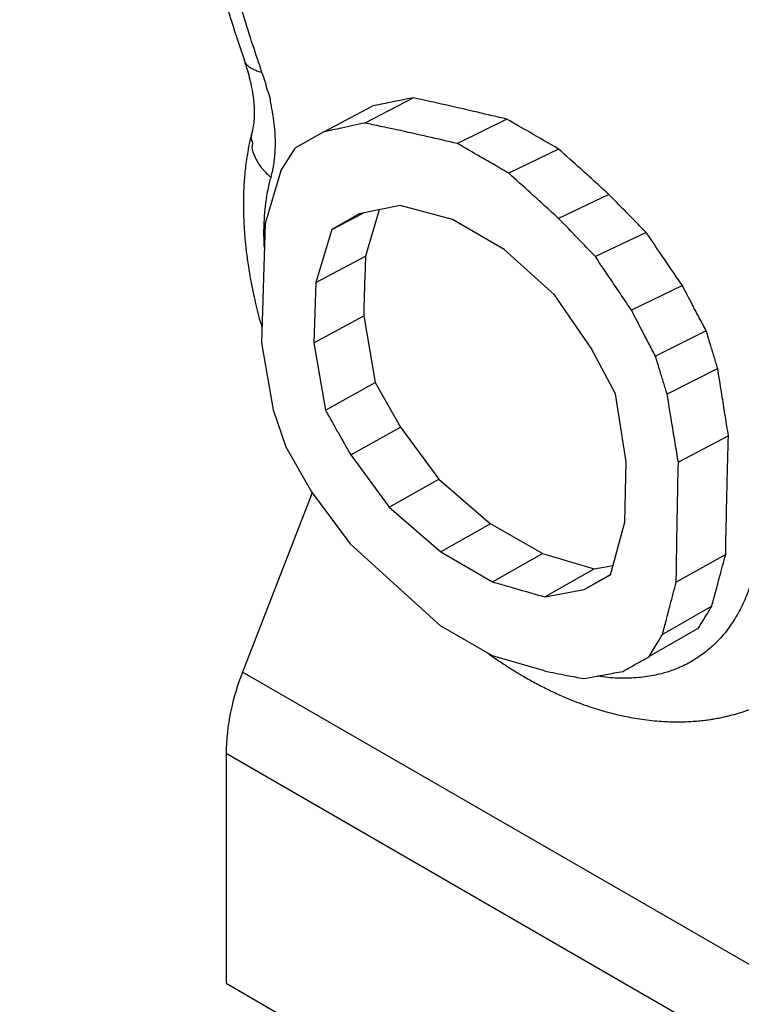
# Model space of a CAD drawing. Units: inches. Extents: x 0.1 to 12, y 0.1 to 8.1.
# Drawn here: x 8.3 to 8.3, y 4.1 to 4.1 of the extents above; entities that cross this region are included whole.
import ezdxf

# ---------------------------------------------------------------- set-up
doc = ezdxf.new("R2010")
doc.units = ezdxf.units.IN
doc.header["$MEASUREMENT"] = 0

msp = doc.modelspace()

# ---------------------------------------------------------------- linework, layer by layer
at = {"color": 7, "linetype": 'Continuous', "lineweight": 25}
for p, q in [((8.308929347367872, 4.130091103879403), (8.305470899769102, 4.128297266104062)), ((8.302547285721984, 4.127664090417384), (8.305991230822489, 4.129501082527559)), ((8.315570661911849, 4.12857013594923), (8.312056519078025, 4.126837891415391)), ((8.302547285721984, 4.127664090417384), (8.30055363193131, 4.126532644820594)), ((8.299507958663805, 4.12490574683932), (8.300551756894347, 4.126535135609714)), ((8.319246240450067, 4.126443211871205), (8.315701167803006, 4.124727170103887)), ((8.299507983553676, 4.124905718099751), (8.298386835900168, 4.121159961039329)), ((8.322822798784154, 4.123218878476922), (8.319244672388182, 4.121508050338479)), ((8.307971004361674, 4.122440961468643), (8.305078328424418, 4.121836087520922)), ((8.31171417549336, 4.121429424434975), (8.307971004361674, 4.122440961468643)), ((8.303115214505667, 4.120716807338216), (8.305352316126234, 4.121893402189717)), ((8.305078328424418, 4.121836087520922), (8.303115214505667, 4.120716807338216)), ((8.306489053135715, 4.122131045880304), (8.305518655135248, 4.118825880537814)), ((8.298386835900168, 4.121159961039329), (8.298122356129138, 4.112672042275009)), ((8.315372214969027, 4.119312989207423), (8.31171417549336, 4.121429424434975)), ((8.303115214505667, 4.120716807338216), (8.3019965641359, 4.116949016920362)), ((8.325467812206666, 4.120518975646657), (8.321860299169469, 4.118802492325684)), ((8.3019965641359, 4.116949016920362), (8.305518655135248, 4.118825880537814)), ((8.318947072495252, 4.116090429622759), (8.315372214969027, 4.119312989207423)), ((8.3019965641359, 4.116949016920362), (8.301848419622708, 4.112678742202182)), ((8.328045656163521, 4.116740060119152), (8.32442505105409, 4.114992568168873)), ((8.321554510508925, 4.1123046835201), (8.318947072495252, 4.116090429622759)), ((8.301848419622708, 4.112678742202182), (8.305389227805176, 4.114590207789568)), ((8.305389227805176, 4.114590207789568), (8.30621430214452, 4.109843361920273)), ((8.329742539723638, 4.113514772185742), (8.326129907669603, 4.11172779953615)), ((8.298122356129138, 4.112672042275009), (8.298963683554355, 4.107912632860676)), ((8.301848419622708, 4.112678742202182), (8.302664127073868, 4.107894895191645)), ((8.323277984748072, 4.109056797919454), (8.321554510508925, 4.1123046835201)), ((8.33055832184441, 4.110843040003343), (8.326961818426893, 4.109022651837003)), ((8.302664127073868, 4.107894895191645), (8.30621430214452, 4.109843361920273)), ((8.30621430214452, 4.109843361920273), (8.308014196584773, 4.106677540902179)), ((8.324051113926288, 4.104206155271926), (8.323277984748072, 4.109056797919454)), ((8.298963683554355, 4.107912632860676), (8.299855031323993, 4.105268912011092)), ((8.304466095670055, 4.104708619762595), (8.308014196584773, 4.106677540902179)), ((8.308014196584773, 4.106677540902179), (8.310742043498534, 4.102985225028789)), ((8.331322341329779, 4.106060938338008), (8.327759439238339, 4.104182720146169)), ((8.299855031323993, 4.105268912011092), (8.301671477528576, 4.102092062843844)), ((8.304466095670055, 4.104708619762595), (8.307199169456759, 4.10099350251854)), ((8.323945058185242, 4.099920152104166), (8.324051113926288, 4.104206155271926)), ((8.307199169456759, 4.10099350251854), (8.310742043498534, 4.102985225028789)), ((8.310742043498534, 4.102985225028789), (8.314408329818182, 4.099812690496442)), ((8.301730819129752, 4.102011910263284), (8.296785965018083, 4.089267092842845)), ((8.301671477528576, 4.102092062843844), (8.304417958659215, 4.09838387176353)), ((8.307199169456759, 4.10099350251854), (8.31087108088729, 4.09780807300442)), ((8.314408338114806, 4.099812724029443), (8.31087108088729, 4.097808101746323)), ((8.318088961000246, 4.097688683249181), (8.314408338114806, 4.099812724029443)), ((8.322942245275888, 4.096191642055087), (8.323945058185242, 4.099920152104166)), ((8.304417958659215, 4.09838387176353), (8.310858204527273, 4.092553546237538)), ((8.31087108088729, 4.097808101746323), (8.314557254214002, 4.095681010029765)), ((8.314557262510625, 4.095681005240227), (8.318088961000246, 4.097688683249181)), ((8.318088961000246, 4.097688673668546), (8.32178445973202, 4.096613485865129)), ((8.331121098424763, 4.097622851399821), (8.327606225488053, 4.095652510653848)), ((8.318259157939291, 4.094610958072541), (8.32178445973202, 4.096613485865129)), ((8.32178445973202, 4.096613485865129), (8.3231207886184, 4.096855801901373)), ((8.321059318225418, 4.095133023695029), (8.32294367229517, 4.096197134039492)), ((8.321059318225418, 4.095133023695029), (8.322942245275888, 4.096191642055087)), ((8.318259157939291, 4.094610958072541), (8.321059318225418, 4.095133023695029)), ((8.330135260407546, 4.093954988070432), (8.326630741657242, 4.091947772482309)), ((8.31454496691427, 4.090426267728962), (8.310858204527273, 4.092553527076269)), ((8.329187794275049, 4.092389749540312), (8.325684478535184, 4.090366328421224)), ((8.318238997143647, 4.089347378666042), (8.314544253404629, 4.090430578972605)), ((8.43820731332382, 4.007626286239373), (8.296785965018083, 4.089267092842845)), ((8.437023152813138, 4.00183931067816), (8.2956018045074, 4.083480117281631)), ((8.2956018045074, 4.083480117281631), (8.2956018045074, 4.067149312019492)), ((8.2956018045074, 4.067149312019492), (8.304440637480162, 4.06204676235514))]:
    msp.add_line(p, q, dxfattribs=at)
msp.add_arc((8.311872683543049, 4.083165329137416), 0.01627392380983878, 157.9793244154974, 178.8916528540991, dxfattribs=at)
for points, knots in [([(8.297060653784603, 4.342473303547639), (8.296965375216617, 4.342305367270077), (8.29660232572949, 4.341665462822228), (8.296027503749778, 4.340551977988738), (8.29535075272496, 4.339182145168513), (8.29475865513441, 4.337908075654464), (8.294245418309622, 4.336748371191207), (8.293805277158015, 4.335709235111386), (8.293433014403217, 4.334796290756241), (8.293121264011814, 4.334007333800455), (8.292864232120513, 4.333339118532543), (8.292661614964382, 4.33280014018661), (8.292512510239263, 4.332397308995708), (8.292409548972815, 4.332115330049843), (8.292314119870966, 4.331852495881736), (8.292201073840001, 4.331537664551107), (8.292046152691942, 4.331101166115092), (8.291860332480438, 4.330568398469787), (8.291647045390633, 4.329944802144663), (8.291284329763133, 4.328860795643317), (8.290774513336682, 4.327270828033424), (8.290150576320368, 4.325195376834784), (8.289533427016098, 4.323008986726911), (8.288927604076846, 4.320725048433106), (8.288316820738816, 4.318269083237706), (8.287665982295106, 4.315476076533368), (8.286987201485417, 4.312341570327237), (8.28628996445984, 4.308864163362879), (8.285614589130107, 4.305215345148463), (8.284966717360703, 4.301393117733042), (8.284350967850372, 4.297394025994841), (8.283800652938567, 4.293422704210481), (8.283312006015537, 4.289495305102776), (8.282880646378437, 4.285627886235646), (8.282490833055254, 4.281680740405943), (8.282151448310454, 4.277753079005652), (8.281865594995537, 4.273946205789044), (8.28162989197691, 4.270302695983004), (8.281437353709505, 4.266797329320779), (8.28128288239399, 4.263435642279681), (8.281162761464364, 4.260223806826685), (8.28108427692069, 4.257575662185715), (8.281034447813798, 4.255474482647791), (8.281003612573036, 4.253919394539706), (8.280980714007333, 4.252525145705093), (8.280965451554817, 4.251350141021356), (8.280955060495629, 4.250381233615943), (8.280948354733392, 4.249585106190779), (8.280943208320595, 4.248838213046711), (8.280939053243488, 4.248066337294223), (8.280936237649382, 4.24711459798854), (8.280935111277646, 4.245960142850734), (8.280938350665378, 4.244589501895855), (8.280947471637706, 4.242914295880727), (8.280967157079916, 4.240926188673807), (8.281001433076069, 4.238609171978027), (8.28105192305377, 4.236125761182392), (8.281121709091815, 4.233454738023242), (8.281214136031325, 4.230592003186293), (8.281333221338732, 4.227533355326131), (8.281482511217598, 4.224294645511619), (8.281665538485614, 4.220873504066973), (8.281886916971274, 4.217267924737465), (8.28215143393995, 4.213475401181349), (8.282492715009536, 4.209130889416262), (8.28292996964194, 4.204239713755575), (8.283484656154135, 4.198804890322539), (8.28413233016327, 4.193199122054071), (8.284882140704728, 4.187411822824817), (8.285745686313064, 4.181430057534653), (8.28673330389243, 4.175242489613387), (8.287765428931104, 4.169359070663158), (8.288828010076317, 4.163816566684807), (8.289896768480068, 4.158664296936753), (8.291074811375244, 4.153432184168016), (8.292278781936194, 4.14851803252007), (8.293488459474782, 4.143948911853641), (8.294685918574366, 4.139746810439889), (8.295817505116759, 4.136007966278853), (8.29659894853375, 4.13366767564322), (8.296910783573678, 4.132733782532174)], [0, 0, 0, 0, 0.00335173854180709, 0.01277146565397333, 0.02143043201343132, 0.02931713389708141, 0.03642096933819399, 0.04262673113746115, 0.04806043294106042, 0.05271543013886382, 0.05658623083891018, 0.05980544866119102, 0.06214901111909985, 0.0636146995192279, 0.06474157574318729, 0.06678169795831815, 0.06915180928188797, 0.07240499644034155, 0.07610731248378425, 0.08001958205776942, 0.0912079897938125, 0.1034317470928101, 0.1152204377568115, 0.1278295147838046, 0.1412490915807162, 0.1554387752260586, 0.1730883382981428, 0.1914743738972519, 0.2105655458480037, 0.230362493641723, 0.2508706091351757, 0.2720985197522101, 0.2908750101152728, 0.3101930569856815, 0.3300477223900753, 0.3495548260978228, 0.3681453375693442, 0.3858277618991544, 0.4026059740204744, 0.4188937852966919, 0.4342337382889487, 0.4486277137795965, 0.4566674546906291, 0.464110330165979, 0.4706892564991807, 0.4764043513968563, 0.4807173886517908, 0.4843621146261468, 0.4876284866521092, 0.4912372653129331, 0.4952223914249725, 0.5010101144749287, 0.5074431918518151, 0.5144341669776533, 0.5244448531411402, 0.5351939995176889, 0.5466816322828403, 0.5589079376252525, 0.5721457321642017, 0.5861541070865595, 0.6009342281611274, 0.6164876891218587, 0.6328165151486309, 0.6499236671971333, 0.667815270144272, 0.6913752788928673, 0.7155352244532034, 0.7403177479296308, 0.7657636399343186, 0.7919301256254215, 0.81888159281311, 0.8466370217718084, 0.8684678352105362, 0.8906037886613333, 0.9129541097379638, 0.9354249214165624, 0.9531035518963039, 0.9707526346589852, 0.9883288371998117, 1, 1, 1, 1]), ([(8.296885619913926, 4.132772822902191), (8.296968540772076, 4.132522948747923), (8.297124979941533, 4.132051534123969), (8.2972988335721, 4.131398314071472), (8.29743951484482, 4.130763226470344), (8.297536145321986, 4.130174672511619), (8.297592796651182, 4.129633594087892), (8.297616767542896, 4.12915649289066), (8.297611602718218, 4.128678340984608), (8.29756751151255, 4.12816129001292), (8.297498387535072, 4.127856560542507), (8.29746101565896, 4.12769180856453)], [0, 0, 0, 0, 0.1198532704282171, 0.2261161606485229, 0.3197726321534001, 0.4382349101368718, 0.5319172296038113, 0.6159234770237428, 0.7213659100739277, 0.8493564886082637, 1, 1, 1, 1]), ([(8.298801750052535, 4.124420706812256), (8.298832122155236, 4.124535938370111), (8.298887659181723, 4.124746645483281), (8.298957712519353, 4.125085514871426), (8.29901398270968, 4.125418169764223), (8.299063736137542, 4.125808711133005), (8.299092487950938, 4.126151823886903), (8.299106907105683, 4.126452476739044), (8.299112755758793, 4.126660660494712), (8.29911452489404, 4.126863086664492), (8.299112465559666, 4.127064367106397), (8.299107147904818, 4.127264566721757), (8.299098082305866, 4.12746320953454), (8.299086100797203, 4.127660527817405), (8.299056244152116, 4.128047389553464), (8.298996182723837, 4.128568758727992), (8.298898388482476, 4.129162818462494), (8.298823410585028, 4.129536043965932), (8.29878325920267, 4.129725680851517), (8.298768888634132, 4.129786358700502), (8.298764711882269, 4.129808890218825), (8.298762521849952, 4.129816241715932), (8.298762093354528, 4.129819294223905), (8.298761793342651, 4.129820480682787), (8.298761652492118, 4.12982099373576), (8.298761604292855, 4.12982121589696), (8.298761576191048, 4.129821310966806), (8.298761577096164, 4.129821354642647), (8.29876155962933, 4.129821375411447), (8.298791083862925, 4.130022962413118), (8.298562072382934, 4.130515437185095), (8.298412144074241, 4.131192348007604), (8.298245540454019, 4.131656046786143), (8.298160221919808, 4.131893509213715)], [0, 0, 0, 0, 0.05573354089906414, 0.1019117829199463, 0.1574366265093667, 0.2062994395780542, 0.2737511536492387, 0.304221728554769, 0.3322873232998994, 0.3599253054019088, 0.3871444474178347, 0.4139542155726363, 0.440358826465204, 0.4663659876340722, 0.4919808432881842, 0.5923066702949396, 0.667816211053522, 0.7179142333677776, 0.7332584554583664, 0.7389979329012772, 0.7408726903106471, 0.7415711694976654, 0.7418540524595432, 0.7419735432645331, 0.7420261854087206, 0.7420480470668688, 0.7420578192891606, 0.7420627054003066, 0.7420646037245777, 0.7420659460425428, 0.8278132706236546, 0.9118223281021283, 1, 1, 1, 1]), ([(8.308929347367872, 4.130091103879403), (8.308652175960566, 4.130035455893515), (8.308097832998044, 4.129924159892046), (8.307117904733659, 4.129727138809654), (8.306416031494289, 4.129586314695932), (8.305991230822489, 4.129501082527559)], [0, 0, 0, 0, 0.2830314605789517, 0.5660630721895658, 1, 1, 1, 1]), ([(8.315570661911849, 4.12857013594923), (8.314870510371495, 4.128733493153943), (8.31341925961104, 4.129072094519363), (8.311206763674877, 4.129579864746463), (8.309688492834338, 4.129920689331628), (8.308929347367872, 4.130091103879403)], [0, 0, 0, 0, 0.3179082464331114, 0.6589496099064284, 1, 1, 1, 1]), ([(8.319246240450067, 4.126443211871205), (8.31856161298518, 4.126841936222981), (8.317340366909205, 4.127553185150281), (8.31611089498252, 4.128259694122113), (8.315570661911849, 4.12857013594923)], [0, 0, 0, 0, 0.5605974736425455, 1, 1, 1, 1]), ([(8.305470899769102, 4.128297266104062), (8.30519522618758, 4.128237765489202), (8.3046438774346, 4.128118763916314), (8.30366898075544, 4.127906777806724), (8.30297039322788, 4.127755632996208), (8.302547285721984, 4.127664090417384)], [0, 0, 0, 0, 0.2828129141622433, 0.5656274594384043, 1, 1, 1, 1]), ([(8.312056519078025, 4.126837891415391), (8.311356844412593, 4.126998264029723), (8.309914490268477, 4.127328866402957), (8.307720156914641, 4.127817230680522), (8.306220660827227, 4.128137252444528), (8.305470899769102, 4.128297266104062)], [0, 0, 0, 0, 0.3202085322217381, 0.6600983660680142, 0.9999999999999999, 0.9999999999999999, 0.9999999999999999, 0.9999999999999999]), ([(8.297477857805118, 4.127721743493224), (8.297426110352983, 4.127532695776361), (8.297296243821998, 4.127058257515799), (8.297155206445128, 4.12632713892891), (8.297038480145858, 4.125591364919398), (8.29696155258259, 4.124957540198854), (8.296906815777195, 4.124372471877386), (8.296855530377686, 4.123603563275813), (8.296830721222891, 4.122740308302144), (8.296841144414785, 4.121839260341266), (8.296873356039807, 4.121066684791383), (8.296925598007395, 4.12028845346786), (8.297013715347736, 4.119376263017382), (8.297151871581404, 4.118311062281816), (8.297353951598884, 4.117090855850269), (8.297643379674664, 4.115707372633321), (8.297911234663525, 4.114581920732742), (8.298112183755512, 4.113917872288026), (8.298156612888489, 4.113771053527302)], [0, 0, 0, 0, 0.04455184197737999, 0.1118082712836405, 0.1651061396270317, 0.2081095684951497, 0.2507684345235652, 0.2936829774975342, 0.3770612869213084, 0.4409621908231017, 0.4880549010975329, 0.5424114443134438, 0.6076033167800197, 0.6822475799768282, 0.7674697100752713, 0.8633088191703, 0.9697780637378666, 1, 1, 1, 1]), ([(8.315701167803006, 4.124727170103887), (8.315364746309182, 4.124923866991553), (8.314691903474376, 4.125317260677527), (8.31347793293081, 4.126021689912697), (8.312597829907235, 4.126527060962065), (8.312056519078025, 4.126837891415391)], [0, 0, 0, 0, 0.2779503114892489, 0.5559004967039631, 1, 1, 1, 1]), ([(8.322822798784154, 4.123218878476922), (8.322489582118015, 4.123521145173659), (8.321823148720107, 4.124125678626666), (8.320631605050284, 4.125200811908288), (8.319771117795488, 4.125972499977465), (8.319246240450067, 4.126443211871205)], [0, 0, 0, 0, 0.2805874571674494, 0.5611749695984156, 1, 1, 1, 1]), ([(8.319244672388182, 4.121508050338479), (8.318912186339483, 4.121812755826735), (8.31824721323528, 4.122422167725928), (8.317066612789608, 4.123495763240592), (8.316216293603915, 4.124262611331527), (8.315701167803006, 4.124727170103887)], [0, 0, 0, 0, 0.2827407023034789, 0.5654822607771474, 1, 1, 1, 1]), ([(8.325467812206666, 4.120518975646657), (8.32521767318239, 4.120775422991137), (8.324717396936427, 4.121288315832047), (8.323836145617113, 4.122188510406992), (8.323203718821414, 4.122831560106919), (8.322822798784154, 4.123218878476922)], [0, 0, 0, 0, 0.284532761561517, 0.5690634726778879, 1, 1, 1, 1]), ([(8.321860299169469, 4.118802492325684), (8.321611210908426, 4.119061680849024), (8.321113032477909, 4.119580059881516), (8.320241807576581, 4.120482441006008), (8.31961790433786, 4.121124160395349), (8.319244672388182, 4.121508050338479)], [0, 0, 0, 0, 0.2866192771557349, 0.5732407502872945, 1, 1, 1, 1]), ([(8.328045656163521, 4.116740060119152), (8.327802329897633, 4.11709598651051), (8.32731567729115, 4.117807839402507), (8.32645659161089, 4.119067574263894), (8.325840856289402, 4.119971394765422), (8.325467812206666, 4.120518975646657)], [0, 0, 0, 0, 0.282716305094159, 0.5654326969922913, 1, 1, 1, 1]), ([(8.305518655135248, 4.118825880537814), (8.305494992749985, 4.118128559682582), (8.305446994695696, 4.116714076573895), (8.305408662667144, 4.115304753722236), (8.305389227805176, 4.114590207789568)], [0, 0, 0, 0, 0.4929863431740788, 1, 1, 1, 1]), ([(8.32442505105409, 4.114992568168873), (8.324183424812999, 4.115350432389202), (8.323700169687193, 4.11606616474524), (8.322845503079199, 4.117336235015228), (8.32223250277789, 4.118248549881451), (8.321860299169469, 4.118802492325684)], [0, 0, 0, 0, 0.2820281671363086, 0.5640594199309277, 1, 1, 1, 1]), ([(8.329742539723638, 4.113514772185742), (8.329575760267032, 4.113829680107905), (8.329242198639697, 4.114459501076959), (8.328676262864855, 4.115534451141659), (8.328278389578214, 4.116295114809305), (8.328045656163521, 4.116740060119152)], [0, 0, 0, 0, 0.2933110359392777, 0.5866268451439404, 1, 1, 1, 1]), ([(8.326129907669603, 4.11172779953615), (8.325963997494782, 4.112043223925102), (8.325632174669986, 4.112674077408705), (8.325063589917601, 4.113762185662885), (8.324662242781757, 4.114535530126297), (8.32442505105409, 4.114992568168873)], [0, 0, 0, 0, 0.2902792778743627, 0.580562886317958, 1, 1, 1, 1]), ([(8.33055832184441, 4.110843040003343), (8.330474866974152, 4.111113920979883), (8.3303079568663, 4.111655684125282), (8.330035908496878, 4.112546207504876), (8.329848107690966, 4.113166236779416), (8.329742539723638, 4.113514772185742)], [0, 0, 0, 0, 0.3045271895875782, 0.609055719594318, 1, 1, 1, 1]), ([(8.326961818426893, 4.109022651837003), (8.326877776706443, 4.109293523340733), (8.326709692404963, 4.109835269121886), (8.326432342522867, 4.110736973146803), (8.326239695531607, 4.111368116418515), (8.326129907669603, 4.11172779953615)], [0, 0, 0, 0, 0.3007502548990402, 0.6015035894452576, 0.9999999999999999, 0.9999999999999999, 0.9999999999999999, 0.9999999999999999]), ([(8.331322341329779, 4.106060938338008), (8.331247946105826, 4.106515503544703), (8.331099156050287, 4.107424631560681), (8.330843335871016, 4.109018085715926), (8.33066520533582, 4.110158661454599), (8.33055832184441, 4.110843040003343)], [0, 0, 0, 0, 0.2857005528984166, 0.5713995989912598, 1, 1, 1, 1]), ([(8.327759439238339, 4.104182720146169), (8.327682840394578, 4.10463789734914), (8.327529642872411, 4.105548250772485), (8.327262718655259, 4.107160947893896), (8.327075344113187, 4.108320255501297), (8.326961818426893, 4.109022651837003)], [0, 0, 0, 0, 0.2827042705071148, 0.5654079307359297, 1, 1, 1, 1]), ([(8.302664127073868, 4.107894895191645), (8.302815592153111, 4.107626177441138), (8.303098838266331, 4.10712366386663), (8.303401315280015, 4.106588565231423), (8.303849414032904, 4.105794586694751), (8.304167093668346, 4.10523515771499), (8.304466095670055, 4.104708619762595)], [0, 0, 0, 0, 0.2528075438443476, 0.4727608142007516, 0.5037592771255904, 1, 1, 1, 1]), ([(8.331121098424763, 4.097622851399821), (8.331136303053555, 4.098450125555813), (8.331166712319408, 4.100104674317659), (8.331232094052494, 4.102916488031505), (8.331289157194506, 4.10490471659402), (8.331322341329779, 4.106060938338008)], [0, 0, 0, 0, 0.2950131415121302, 0.5900264434495531, 1, 1, 1, 1]), ([(8.327606225488053, 4.095652510653847), (8.327617977451578, 4.096481783251986), (8.327641481391666, 4.098140329368178), (8.327691339440825, 4.100982227177538), (8.327734278806455, 4.103000252822155), (8.327759439238339, 4.104182720146169)], [0, 0, 0, 0, 0.2928099103798234, 0.5856201455749878, 0.9999999999999999, 0.9999999999999999, 0.9999999999999999, 0.9999999999999999]), ([(8.330135260407546, 4.093954988070432), (8.330227744502182, 4.094302189929876), (8.330412712378784, 4.094996592474956), (8.33074091928841, 4.096218980345871), (8.330978160124712, 4.097095029321346), (8.331121098424763, 4.097622851399821)], [0, 0, 0, 0, 0.2844356792835577, 0.5688703969558602, 1, 1, 1, 1]), ([(8.314557262510625, 4.095680871111338), (8.314868403544843, 4.095590699705544), (8.315382381878727, 4.09544174426792), (8.316003089475531, 4.095262182027259), (8.316925532068032, 4.094995623208184), (8.317645600030492, 4.094787929996451), (8.318259157939291, 4.094610958072541)], [0, 0, 0, 0, 0.2524555927664245, 0.4170350120362479, 0.5032652505517016, 1, 1, 1, 1]), ([(8.326630741657242, 4.091947772482309), (8.326721983511206, 4.092296072614793), (8.326904467359036, 4.092992673413827), (8.327229271401578, 4.094227046740671), (8.327463999271123, 4.095114677673609), (8.327606225488053, 4.095652510653848)], [0, 0, 0, 0, 0.2826809459670244, 0.5653623253814415, 1, 1, 1, 1]), ([(8.329187794275049, 4.092389749540312), (8.329363079167265, 4.092679795608954), (8.329678111571763, 4.093201083606248), (8.329994784959563, 4.093723323765389), (8.330135260407546, 4.093954988070432)], [0, 0, 0, 0, 0.5564027373487481, 0.9999999999999999, 0.9999999999999999, 0.9999999999999999, 0.9999999999999999]), ([(8.325684478535184, 4.090366328421224), (8.325778902264341, 4.09052428210288), (8.325967750109537, 4.090840190113365), (8.326282974825245, 4.091367198053964), (8.326504287189403, 4.0917366648561), (8.326630741657242, 4.091947772482309)], [0, 0, 0, 0, 0.3000207044332072, 0.6000426381225202, 1, 1, 1, 1]), ([(8.314195131478382, 4.090628096488723), (8.314239579967738, 4.090595172703367), (8.314448986216382, 4.090440061776487), (8.314816412413867, 4.090188470990054), (8.315324687530472, 4.089845516016425), (8.315894569552814, 4.089479539272216), (8.316575737134333, 4.089063426354902), (8.317368197650275, 4.088611049561836), (8.318230270304072, 4.088156480146106), (8.319119370525469, 4.087728677180946), (8.320172280329889, 4.087270322211077), (8.321336246007286, 4.086832122247267), (8.322572222989432, 4.086450535099432), (8.323771328595258, 4.086152115455494), (8.32504241360502, 4.085915889983815), (8.326334024580543, 4.085769780040708), (8.327552979383665, 4.085719735614181), (8.328640620539186, 4.085748856871304), (8.32944057581278, 4.085822251826681), (8.329980927835313, 4.085895274328341), (8.330334988590664, 4.085950955539883), (8.33075719789467, 4.086028092847734), (8.331291975713462, 4.086144132046892), (8.331946817063015, 4.086315380488354), (8.33271293259893, 4.086560540885971), (8.333581878860901, 4.086895102319698), (8.334173149019438, 4.087190547507465), (8.334487934704391, 4.087347839253807)], [0, 0, 0, 0, 0.006868941909742873, 0.03236104034708994, 0.0559571027926665, 0.08398344190221654, 0.1177548614163872, 0.1573098899101142, 0.2010006120010591, 0.2444065585936733, 0.2872873972876472, 0.3543393243703575, 0.4133776724763926, 0.4660535684185708, 0.5263040590441213, 0.5928584142135616, 0.6507783673346639, 0.7039618678427569, 0.7513600715047934, 0.7675391778729291, 0.7831140542022833, 0.8031957661548627, 0.8297300478309634, 0.8627039309252263, 0.9020971831165708, 0.9478776244222116, 1, 1, 1, 1]), ([(8.323812818299727, 4.089318108530861), (8.323993730868931, 4.08941938810109), (8.324355557883376, 4.089621948291798), (8.324979273618746, 4.089971249949764), (8.325422668531985, 4.090219654038409), (8.325684478535184, 4.090366328421224)], [0, 0, 0, 0, 0.2905430981618759, 0.5810892092059273, 1, 1, 1, 1]), ([(8.31823867357532, 4.089348782198686), (8.318503046361124, 4.089296939855474), (8.3190317903075, 4.089193255487751), (8.319958471498518, 4.089012098253468), (8.320621550293879, 4.08888310067975), (8.32101958569441, 4.088805665537379)], [0, 0, 0, 0, 0.2855707596441101, 0.5711397637408617, 1, 1, 1, 1]), ([(8.32101958569441, 4.088805665537379), (8.321282799104585, 4.088853699371387), (8.321809226726714, 4.088949767185718), (8.322740099767845, 4.089120429961329), (8.323408558722988, 4.089243612330344), (8.323812818299727, 4.089318108530861)], [0, 0, 0, 0, 0.283275013045469, 0.5665508889743676, 1, 1, 1, 1])]:
    msp.add_open_spline(points, degree=3, knots=knots, dxfattribs=at)
at = {"color": 8, "linetype": 'Continuous', "lineweight": 25}
for points, knots in [([(8.298160221919808, 4.131893514004033), (8.297942401259228, 4.132539881140472), (8.297485374389534, 4.133896075489774), (8.296833763172112, 4.135943183133556), (8.296186141918987, 4.138063422962415), (8.295555714225905, 4.140220105679854), (8.294956188789303, 4.142360260244251), (8.294458914763723, 4.144208887245136), (8.294045778204815, 4.145792165274439), (8.293672675655083, 4.147257046970412), (8.293292265368448, 4.148792881224955), (8.292936242840142, 4.150269112119881), (8.292672377732377, 4.151388862534978), (8.29248816041712, 4.152183925673082), (8.29236746425281, 4.152708394099546), (8.29223921471165, 4.153271050407034), (8.292094842811908, 4.153910344241725), (8.291929807982136, 4.154649661101511), (8.291764640972534, 4.155397927060562), (8.29151545135894, 4.15654159345589), (8.291188465508029, 4.158071492710014), (8.290785840477655, 4.160013796501313), (8.290385266594354, 4.162002238877707), (8.289991978809274, 4.164016392490225), (8.289613936711326, 4.166010160360005), (8.289303796085655, 4.167691891357498), (8.289046108271215, 4.169122258474469), (8.288828274306496, 4.170350908104409), (8.28860907896922, 4.171612148124374), (8.288395466486326, 4.172862882667646), (8.288115258678298, 4.174533395039482), (8.287892833842498, 4.175899766228319), (8.287721313584866, 4.176975634462448), (8.287669395474389, 4.177304614061117), (8.287617701572307, 4.177631943540377), (8.287566515855826, 4.177957791928531), (8.28751600329392, 4.17828228573991), (8.287450358265149, 4.178705666336708), (8.287360506139267, 4.179289448397513), (8.287237955370129, 4.18009466872769), (8.287090034433371, 4.181081941585253), (8.286917813336366, 4.182249873480415), (8.286749703009239, 4.183414850037354), (8.286590371816821, 4.184542089396499), (8.286460070987005, 4.185479805905562), (8.28634193956029, 4.186343106973127), (8.286238968470775, 4.18710710235707), (8.286138163230389, 4.187863589832028), (8.286021267219553, 4.188754891648939), (8.285888706264302, 4.189780829573278), (8.285742234406083, 4.190941757192296), (8.285596579318472, 4.192120559494349), (8.285446779991855, 4.193362574894619), (8.285295689703634, 4.194647883199497), (8.285147885777095, 4.195940169887932), (8.284964953377898, 4.197579705822513), (8.284749003899892, 4.199598048755759), (8.284498833397977, 4.202063315723158), (8.284254717142634, 4.204617031739288), (8.284016536645664, 4.207278397242259), (8.283788738905924, 4.210013399583053), (8.283578221085142, 4.212765270226474), (8.283388576041737, 4.215478552796728), (8.283213269349378, 4.218231238239423), (8.283051700774216, 4.221068918145811), (8.28290502367415, 4.223996410464213), (8.282777874033725, 4.22693461556482), (8.28267847258824, 4.2296386751156), (8.282600607276699, 4.232149582637041), (8.282555099893026, 4.233909905017704), (8.282528443916174, 4.235094192212494), (8.282515566341369, 4.235704875462635), (8.282503647713556, 4.236306447876247), (8.282491385024814, 4.236978832348404), (8.282477453438498, 4.237800603715605), (8.282462986427342, 4.238786475620082), (8.282449640332317, 4.239906563704916), (8.282438950231798, 4.241017606679391), (8.282432186510974, 4.242041610669587), (8.282428163710048, 4.242944160556482), (8.282426188427298, 4.243725670976721), (8.282425872265533, 4.244529798572599), (8.282427001552515, 4.245455543740105), (8.282432066672307, 4.246602292979624), (8.282439808929967, 4.247712483023867), (8.282450350182348, 4.248774147567691), (8.282461988139628, 4.249715745687737), (8.282475403300387, 4.250650000735849), (8.282487967520913, 4.25139291953929), (8.282498053309014, 4.251944441023825), (8.282505553584274, 4.252331854032509), (8.282512591171834, 4.252680104541757), (8.282519187810934, 4.252989334199798), (8.282524849372328, 4.253259352368907), (8.28253054516536, 4.253509353902129), (8.282550817152586, 4.25439045781166), (8.282596462851624, 4.256166353534826), (8.282681701846741, 4.258822697769099), (8.282794300104957, 4.261691095331189), (8.282914796127836, 4.264278952973869), (8.283034708048664, 4.266538938784945), (8.28315283812372, 4.268556444391353), (8.283275039873022, 4.270458277031087), (8.28338151628307, 4.27198712025645), (8.28346329177342, 4.273101316923106), (8.283525660997961, 4.27392402007376), (8.283592115628972, 4.274772692779586), (8.283662930421382, 4.275647332176248), (8.283737950268335, 4.276547659179807), (8.283817993409594, 4.277473923189843), (8.283907842603092, 4.278481539142535), (8.284007595363622, 4.279561307694702), (8.284117155376926, 4.280704060036415), (8.284225179135216, 4.281790986463037), (8.284326084845667, 4.282772759684419), (8.284421549835963, 4.28367931597854), (8.284520535668063, 4.284594643887939), (8.28461685603884, 4.285460833285715), (8.284708436879292, 4.286265600428272), (8.28479324145145, 4.286995803584741), (8.284885623052258, 4.287774074788792), (8.28498545346019, 4.288599155600264), (8.285093780659492, 4.289471323566769), (8.28521027720468, 4.290390067555176), (8.285335987383846, 4.291355630949238), (8.285509081480711, 4.292650903030386), (8.28572734970278, 4.294226038999065), (8.285979344701074, 4.29596383887897), (8.286154017890887, 4.297120248628812), (8.286248120147622, 4.297730789824421), (8.28627348667058, 4.297894221381199), (8.286298515992627, 4.298056534754648), (8.286323763820478, 4.298218041752655), (8.286348967319976, 4.298378584220347), (8.286373840465826, 4.298538019445663), (8.286453678204108, 4.299042810444162), (8.2865825240558, 4.299849029799626), (8.286757715081311, 4.300913098151801), (8.28691485606246, 4.301847806546183), (8.287053638296188, 4.302654213367685), (8.287171895669921, 4.303332123638837), (8.287252440918897, 4.303785938456198), (8.28730039994675, 4.304054889183766), (8.28732260303909, 4.304178334002884), (8.28734279942937, 4.304291261182327), (8.287361355840071, 4.30439389957657), (8.287377884891326, 4.304486048090497), (8.287392671638553, 4.304567870885899), (8.287479875290611, 4.305047576536291), (8.28764246963504, 4.305932270191583), (8.28788848835511, 4.307228237067379), (8.288144367623055, 4.308536992425156), (8.288417277783608, 4.309892334410976), (8.288701967700714, 4.311261051157221), (8.288959946752687, 4.312463805299253), (8.28917583136919, 4.313443040032971), (8.289347094062572, 4.314206080374785), (8.289509939358934, 4.31491873582754), (8.28967771982803, 4.315640199124325), (8.289854985011631, 4.316388790569247), (8.290043572215883, 4.317168858688687), (8.290388797571248, 4.318569120787306), (8.2909003929141, 4.320551642430608), (8.291433109311267, 4.322468200410927), (8.291798927544473, 4.323721143919325), (8.291978717450732, 4.32432495709225), (8.292139922449163, 4.324855780626532), (8.29228931433654, 4.325340181078113), (8.292442857365058, 4.325830055272711), (8.292627396119588, 4.326408324943173), (8.292845554532354, 4.327077117362473), (8.29310033150627, 4.327837913915988), (8.293375933941808, 4.328636326323291), (8.29365390552372, 4.329416788337902), (8.293918013540608, 4.330134994589655), (8.294162711605718, 4.330782462446277), (8.294385301237222, 4.331355357460938), (8.29458522448664, 4.331858293697966), (8.294766719875263, 4.332304505394558), (8.29496128224966, 4.332774128393554), (8.29517395163675, 4.333274631712427), (8.29540465555486, 4.333804024315119), (8.29574589661657, 4.334564933332343), (8.29620967227645, 4.335554742876405), (8.296817576195231, 4.336755421818169), (8.297302658205732, 4.337662147072098), (8.297594604766253, 4.338153822478731), (8.297664382499649, 4.338271337120386)], [0, 0, 0, 0, 0.008163234966479986, 0.01712793319684211, 0.02590119975073327, 0.03504219337190258, 0.04453622678529245, 0.05317499408867252, 0.05866742322353409, 0.06481545125967024, 0.07197362176764592, 0.07841775809757083, 0.0838416076384185, 0.08643274015129226, 0.08869556232593317, 0.09062831937554103, 0.09371695309115957, 0.09697809887550281, 0.1002162919249711, 0.1034309981269436, 0.1118373940544637, 0.1201312556153615, 0.1287702730990025, 0.1378404436558982, 0.1465291988780499, 0.1549605831169239, 0.1599779094217509, 0.1653842029280986, 0.1711771107725785, 0.1766413279962185, 0.1819296610165542, 0.1933006770834903, 0.1947630528514322, 0.1962192770566336, 0.1976693882769862, 0.1991133598729037, 0.2005512266095882, 0.2019829989130214, 0.2047439467270921, 0.2083183288807176, 0.2127037107140464, 0.2178971703002888, 0.223895377416542, 0.2282569712474339, 0.2329608803790525, 0.23643809669509, 0.2398138718622391, 0.2431940608869544, 0.2465786557616951, 0.2517678080557295, 0.2569674926091285, 0.262177813305116, 0.267624620004282, 0.2736908006115513, 0.279503675534333, 0.2850644172622088, 0.295844082366529, 0.3068152677798306, 0.3184995822105366, 0.3305573968214505, 0.3430821020445157, 0.3558702607863063, 0.3682655600327188, 0.3803698896526659, 0.3938128430935207, 0.4074976537167463, 0.4209776674979651, 0.4347071237347081, 0.445255253344353, 0.4561434826611292, 0.4594256672732724, 0.4619155943534994, 0.4647403403872937, 0.4678999086652816, 0.4713942613019108, 0.4763372212417585, 0.481826295365515, 0.4872368102535606, 0.4920787668148622, 0.4963521840831558, 0.5000570638299674, 0.5031934225624354, 0.5077977248973948, 0.5132524458816184, 0.5195578171288374, 0.5236719140523546, 0.528453796757236, 0.5330562123072332, 0.537086282883312, 0.5391321653879559, 0.5409911184082135, 0.542663131251035, 0.5441481465498849, 0.545446154401942, 0.5465571698087779, 0.5477524441751386, 0.5581556808226812, 0.5722189036456826, 0.5862721748182032, 0.5999283943436322, 0.6100684696019717, 0.6194524063689785, 0.6296452272993979, 0.6381764055927656, 0.6421226741427006, 0.6462038138390322, 0.6504201206768729, 0.6547719375481967, 0.6592596191427623, 0.6638835620124404, 0.6686441787763723, 0.6743773305632094, 0.6801157249219575, 0.6858596997263117, 0.6907879553098628, 0.6949675291582523, 0.699598141270101, 0.7046811985073584, 0.7081393767855386, 0.7118565863981439, 0.71581904147362, 0.7200274059865887, 0.7244826101974347, 0.7291855960895055, 0.7341373020493815, 0.7393386605937236, 0.7491557489656234, 0.7585009663925288, 0.7663314724668552, 0.7671873072699539, 0.7680384812132695, 0.7688849839674984, 0.7697268226751924, 0.7705639492767815, 0.771396398165042, 0.7722241765626342, 0.7784658738067399, 0.7840459044364816, 0.788961667357306, 0.7932108769709636, 0.7967916227986245, 0.7997022167841861, 0.8004105612600266, 0.8010640050094928, 0.8016626256128565, 0.8022063658091176, 0.8026952055858187, 0.8031290955665004, 0.8035080724262019, 0.8103248027393953, 0.8172380329278238, 0.8242481480533723, 0.8313545161474476, 0.8391077075640773, 0.8464355899860819, 0.8509494932600227, 0.8551234709760519, 0.8589572419998786, 0.8626794633243384, 0.867032641954334, 0.8713544785504316, 0.8756441986252095, 0.8903955659435262, 0.9047193825619221, 0.9083975391569533, 0.9120445679604933, 0.9152018306741366, 0.9176540235273054, 0.9205239588543213, 0.92380848648509, 0.9278601024382466, 0.9323947720736044, 0.9374055151429316, 0.9422444181310785, 0.9465822745267002, 0.950572096608636, 0.9542176435899027, 0.9572602077847157, 0.9600193135407302, 0.9626513980749543, 0.9661996823920133, 0.9696154547665914, 0.972899909427957, 0.9810605387377785, 0.9892654869709321, 0.9974343592644267, 1, 1, 1, 1]), ([(8.296901350312504, 4.132730692938585), (8.29690409258138, 4.132721651362), (8.296916342888721, 4.132681260686607), (8.296954156752298, 4.132604684687831), (8.297014153672201, 4.132512121752536), (8.297088538709424, 4.132425660382507), (8.297161300441164, 4.132356358087815), (8.2972334078608, 4.132298078302064), (8.297297107019556, 4.13225325246682), (8.297350127100861, 4.132219595211967), (8.297414879824114, 4.132182308881156), (8.297490146955962, 4.132143594047077), (8.297596359794928, 4.132095019531389), (8.297713482685735, 4.13204591715521), (8.297853334900232, 4.131989061504941), (8.298001977223004, 4.131934192198381), (8.298107335033201, 4.131907109044469), (8.298160221919808, 4.131893514004033)], [0, 0, 0, 0, 0.02434153807772961, 0.108738907850051, 0.2151971427587989, 0.293995856614168, 0.3728742997803188, 0.4359602559912383, 0.4883700677903483, 0.5301480112610676, 0.5592430889311101, 0.6321676005287113, 0.6876206103592276, 0.7659356967342047, 0.8437657566445466, 0.9215744642276745, 1, 1, 1, 1]), ([(8.297470888641191, 4.127723769666707), (8.297468443882718, 4.127716330622457), (8.297439177797168, 4.127627278183275), (8.29741246945905, 4.127461803806367), (8.297391959172955, 4.12727876443483), (8.297386676590014, 4.127170971809602), (8.297386344084739, 4.127132888439922), (8.297385732945495, 4.127118079981417), (8.297386048024041, 4.127111798068503), (8.297385509070715, 4.127109212146703), (8.297385841584669, 4.12710797798999), (8.297385720085275, 4.127107512797377), (8.297385601710106, 4.127107252211759), (8.29738570600877, 4.127107177543825), (8.297557944149787, 4.126940299201215), (8.297354574553834, 4.126582402672103), (8.29754588140765, 4.126164970489553), (8.297645034913494, 4.125901043831274), (8.297710376115777, 4.125768823199128), (8.297732598576207, 4.12572537659626), (8.297741066106642, 4.125709288857492), (8.297744031866163, 4.125703615345002), (8.297745261860111, 4.125701399497089), (8.297745665464108, 4.12570046663028), (8.29774602465207, 4.125700070923893), (8.297745886651294, 4.125699856007204), (8.29774599599652, 4.125699797540629), (8.297746023228477, 4.125699761275988), (8.29774603844422, 4.125699755520699), (8.297812808991448, 4.125609291761895), (8.2978614583994, 4.125477533506935), (8.298026797945036, 4.125246084701875), (8.298186074391399, 4.12503728174458), (8.298380505883287, 4.124815844732821), (8.298582458485942, 4.124611174162059), (8.298737467114906, 4.124476540244239), (8.298801750052535, 4.124420706812256)], [0, 0, 0, 0, 0.006931732200255793, 0.08297943116014272, 0.1478457250283017, 0.169566945054564, 0.1777779519770541, 0.181147931821695, 0.1825839839601193, 0.1832268536134146, 0.1834747992013865, 0.1836195747398774, 0.1836736085724232, 0.1836886555039733, 0.1837013558478132, 0.3468969853428371, 0.4693582916320832, 0.550961055312014, 0.5764044100528412, 0.5861755704236487, 0.5894558242834478, 0.590701247785192, 0.5912129591459387, 0.5914278895287023, 0.5915237750219646, 0.5915778088545104, 0.591595226087461, 0.59160291973392, 0.5916053526785522, 0.5916080727933438, 0.6596735904911477, 0.7277444724550811, 0.7958053705354086, 0.8577696168324505, 0.9410162717307163, 1, 1, 1, 1]), ([(8.298333546685997, 4.119450201221713), (8.298321146364966, 4.119683508575363), (8.298288751556958, 4.120293004644819), (8.29830913336798, 4.121197083046303), (8.298372377132775, 4.122123428800991), (8.298469455387298, 4.122893459145201), (8.298580679824513, 4.123519629966755), (8.298690905708288, 4.124014740834593), (8.298768070283039, 4.12429735509193), (8.298801750052535, 4.124420706812256)], [0, 0, 0, 0, 0.1293775403167078, 0.3379880705214122, 0.5204933125503997, 0.6774650844667092, 0.8094254744429933, 0.9168205602962034, 1, 1, 1, 1]), ([(8.333333990497307, 4.104485802861594), (8.333360731273208, 4.104327636667221), (8.333422002400166, 4.103965230542133), (8.333506002229486, 4.103358167707884), (8.33358717126386, 4.102621086362679), (8.333649687513232, 4.101759112446421), (8.33367857533257, 4.100779475500269), (8.333654759079657, 4.099692168522811), (8.333558151201956, 4.098511238962868), (8.33336682292289, 4.097255730683478), (8.333055856340762, 4.095949691002898), (8.33262831981359, 4.094707326220961), (8.332087433365423, 4.093552216379065), (8.331439683753919, 4.092503787668869), (8.330712489606062, 4.091613381824794), (8.329935372079943, 4.090873973378917), (8.329134570329343, 4.090272356545265), (8.328233693182314, 4.089754743539232), (8.327230132573913, 4.089335476599087), (8.326123119776298, 4.089029352246437), (8.324914246301994, 4.088845895879137), (8.323600218124918, 4.088819565229), (8.322626906259975, 4.088868135820139), (8.32208212581972, 4.088976639980505), (8.322021361525797, 4.088988742431703)], [0, 0, 0, 0, 0.01562243664281494, 0.03579568156514307, 0.06058582653879035, 0.09007625706800373, 0.1243653824055104, 0.1635603643150893, 0.2077682629079804, 0.2570828331321637, 0.3115751929581681, 0.3712830149103433, 0.4250356707609985, 0.4824173337067964, 0.5434877767045047, 0.5917708730152744, 0.6422127823098724, 0.6948484686781917, 0.749716838123727, 0.806850779743754, 0.8662702154108003, 0.9279835285948844, 0.9919673510419997, 1, 1, 1, 1])]:
    msp.add_open_spline(points, degree=3, knots=knots, dxfattribs=at)

doc.saveas('drawing.dxf')
